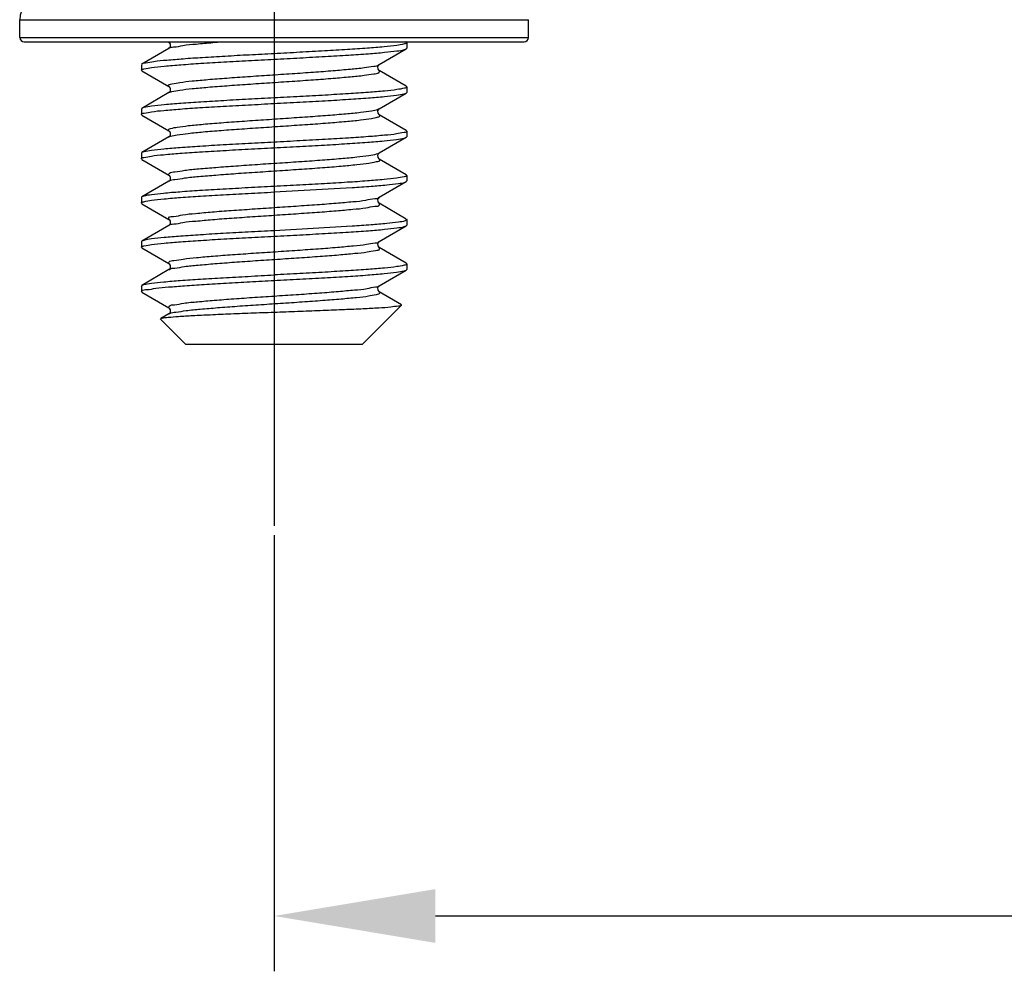
# Model space of a CAD drawing. Units: millimetres. Extents: x 2756 to 3498, y 481 to 1006.
# Drawn here: x 2947 to 2969, y 669 to 690 of the extents above; entities that cross this region are included whole.
import ezdxf

# ---------------------------------------------------------------- set-up
doc = ezdxf.new("R2010")
doc.units = ezdxf.units.MM
doc.header["$LTSCALE"] = 65.395
doc.header["$PDMODE"] = 3
doc.header["$PDSIZE"] = 8
doc.linetypes.add('CENTER', pattern=[2, 1.25, -0.25, 0.25, -0.25])
doc.layers.get('0').update_dxf_attribs({"linetype": 'CONTINUOUS', "lineweight": 30})
doc.layers.get('Defpoints').update_dxf_attribs({"linetype": 'CONTINUOUS'})
doc.layers.add('cen', color=1, linetype='CENTER')
doc.layers.add('Dim', color=3, linetype='CONTINUOUS', lineweight=15)
doc.styles.add('Romans字体', font='romans.shx', dxfattribs={"width": 0.75})
doc.dimstyles.new('01', dxfattribs={"dimtxt": 5, "dimasz": 3.5, "dimexe": 1.2, "dimexo": 0.2, "dimgap": 0.5, "dimtad": 1, "dimdec": 1, "dimdsep": 46, "dimtxsty": 'Romans字体', "dimcen": 0, "dimclrd": 1, "dimclre": 6, "dimclrt": 4, "dimazin": 2, "dimtfac": 1, "dimtdec": 1, "dimtofl": 0, "dimtmove": 0, "dimatfit": 3, "dimfxl": 1, "dimtolj": 1, "dimtzin": 0, "dimarcsym": 0})

# ---------------------------------------------------------------- blocks, each defined once
blk = doc.blocks.new('*D6')
at = {"layer": 'Defpoints', "color": 0, "transparency": 16777216}
for p in [(3065.895, 682.002), (2952.893, 679.002), (3065.895, 670.54)]:
    blk.add_point(p, dxfattribs=at)
at = {"layer": 'Dim', "color": 6, "lineweight": -2, "transparency": 16777216}
for p, q in [((3065.895, 681.802), (3065.895, 669.34)), ((2952.893, 678.802), (2952.893, 669.34))]:
    blk.add_line(p, q, dxfattribs=at)
at = {"layer": 'Dim', "color": 1, "lineweight": -2, "transparency": 16777216}
blk.add_line((2956.393, 670.54), (3062.395, 670.54), dxfattribs=at)
at = {"layer": 'Dim', "color": 1, "transparency": 16777216}
for points in [[(2956.393, 671.123), (2956.393, 669.956), (2952.893, 670.54)], [(3062.395, 671.123), (3062.395, 669.956), (3065.895, 670.54)]]:
    blk.add_solid(points, dxfattribs=at)
at = {"layer": 'Dim', "color": 4, "transparency": 16777216, "insert": (3009.394, 673.54), "char_height": 5, "attachment_point": 5, "style": 'Romans字体'}
blk.add_mtext('\\A1;113', dxfattribs=at)

msp = doc.modelspace()

# ---------------------------------------------------------------- linework, layer by layer
at = {"color": 0, "linetype": 'Continuous', "lineweight": 30}
for p, q in [((2947.373, 689.984), (2958.413, 689.984)), ((2947.373, 689.6), (2947.373, 689.984)), ((2958.413, 689.6), (2958.413, 689.984)), ((2947.373, 689.6), (2958.413, 689.6)), ((2947.469, 689.504), (2958.317, 689.504)), ((2950.591, 689.504), (2950.611, 689.492)), ((2950.609, 689.491), (2950.606, 689.503)), ((2955.761, 689.5), (2955.754, 689.504)), ((2955.761, 689.5), (2955.773, 689.486)), ((2955.773, 689.486), (2955.773, 689.366)), ((2950.611, 689.361), (2950.025, 689.02)), ((2950.613, 689.362), (2950.611, 689.361)), ((2955.174, 689.012), (2955.761, 689.352)), ((2955.761, 689.352), (2955.773, 689.366)), ((2950.013, 689.006), (2950.013, 688.886)), ((2950.02, 689.024), (2950.019, 689.009)), ((2955.169, 689.008), (2955.174, 689.012)), ((2950.025, 688.872), (2950.013, 688.886)), ((2950.025, 688.872), (2950.611, 688.532)), ((2955.761, 688.54), (2955.174, 688.881)), ((2950.611, 688.401), (2950.025, 688.06)), ((2955.174, 688.052), (2955.761, 688.392)), ((2955.761, 688.54), (2955.773, 688.526)), ((2955.761, 688.392), (2955.773, 688.406)), ((2955.773, 688.526), (2955.773, 688.406)), ((2950.025, 688.06), (2950.013, 688.046)), ((2950.013, 688.046), (2950.013, 687.926)), ((2950.025, 687.912), (2950.013, 687.926)), ((2955.148, 688.04), (2955.172, 688.054)), ((2955.169, 688.048), (2955.174, 688.052)), ((2955.761, 687.58), (2955.174, 687.921)), ((2950.025, 687.912), (2950.611, 687.572)), ((2955.761, 687.58), (2955.773, 687.566)), ((2955.773, 687.566), (2955.773, 687.446)), ((2950.611, 687.441), (2950.025, 687.1)), ((2955.174, 687.092), (2955.761, 687.432)), ((2955.761, 687.432), (2955.773, 687.446)), ((2950.025, 687.1), (2950.013, 687.086)), ((2950.013, 687.086), (2950.013, 686.966)), ((2955.118, 687.071), (2955.176, 687.088)), ((2955.169, 687.088), (2955.174, 687.092)), ((2950.025, 686.952), (2950.013, 686.966)), ((2950.025, 686.952), (2950.611, 686.612)), ((2955.761, 686.62), (2955.174, 686.961)), ((2950.611, 686.481), (2950.025, 686.14)), ((2955.174, 686.132), (2955.761, 686.472)), ((2955.761, 686.62), (2955.773, 686.606)), ((2955.761, 686.472), (2955.773, 686.486)), ((2955.773, 686.606), (2955.773, 686.486)), ((2952.893, 686.246), (2954.586, 686.342)), ((2950.025, 686.14), (2950.013, 686.126)), ((2950.013, 686.126), (2950.013, 686.006)), ((2950.025, 685.992), (2950.013, 686.006)), ((2955.169, 686.128), (2955.174, 686.132)), ((2955.761, 685.66), (2955.174, 686.001)), ((2950.025, 685.992), (2950.611, 685.652)), ((2955.762, 685.663), (2955.77, 685.647)), ((2955.773, 685.646), (2955.773, 685.526)), ((2950.611, 685.521), (2950.025, 685.18)), ((2950.613, 685.522), (2950.611, 685.521)), ((2954.586, 685.502), (2952.893, 685.406)), ((2955.174, 685.172), (2955.761, 685.512)), ((2955.761, 685.512), (2955.773, 685.526)), ((2950.025, 685.18), (2950.013, 685.166)), ((2950.013, 685.166), (2950.013, 685.046)), ((2955.171, 685.169), (2955.174, 685.172)), ((2950.025, 685.032), (2950.013, 685.046)), ((2950.025, 685.032), (2950.611, 684.692)), ((2955.761, 684.7), (2955.174, 685.041)), ((2950.611, 684.561), (2950.025, 684.22)), ((2950.613, 684.562), (2950.611, 684.561)), ((2955.174, 684.212), (2955.761, 684.552)), ((2955.761, 684.7), (2955.773, 684.686)), ((2955.761, 684.552), (2955.773, 684.566)), ((2955.773, 684.686), (2955.773, 684.566)), ((2950.013, 684.206), (2950.025, 684.22)), ((2950.013, 684.206), (2950.013, 684.086)), ((2950.025, 684.072), (2950.013, 684.086)), ((2950.025, 684.072), (2950.611, 683.732)), ((2955.171, 684.209), (2955.174, 684.212)), ((2955.655, 683.801), (2955.174, 684.081)), ((2955.176, 684.205), (2955.179, 684.209)), ((2954.813, 682.946), (2955.659, 683.792)), ((2955.659, 683.792), (2955.655, 683.801)), ((2950.431, 683.488), (2950.435, 683.498)), ((2950.973, 682.946), (2950.431, 683.488)), ((2950.611, 683.601), (2950.435, 683.498)), ((2950.435, 683.498), (2950.461, 683.507)), ((2950.613, 683.602), (2950.611, 683.601)), ((2950.973, 682.946), (2954.813, 682.946))]:
    msp.add_line(p, q, dxfattribs=at)
for points in [[(2950.611, 689.492), (2950.619, 689.486), (2950.64, 689.451), (2950.638, 689.395), (2950.617, 689.364), (2950.613, 689.362)], [(2955.144, 688.968), (2955.166, 689.005), (2955.169, 689.008)], [(2955.174, 688.88), (2955.17, 688.884), (2955.148, 688.913), (2955.144, 688.968)], [(2950.611, 688.532), (2950.62, 688.525), (2950.641, 688.488), (2950.637, 688.433), (2950.616, 688.404), (2950.612, 688.401)], [(2955.144, 688.008), (2955.166, 688.045), (2955.169, 688.048)], [(2955.174, 687.92), (2955.17, 687.924), (2955.148, 687.953), (2955.144, 688.008)], [(2950.611, 687.572), (2950.62, 687.565), (2950.641, 687.528), (2950.637, 687.473), (2950.616, 687.444), (2950.612, 687.441)], [(2955.144, 687.048), (2955.166, 687.085), (2955.169, 687.088)], [(2955.174, 686.96), (2955.17, 686.964), (2955.148, 686.993), (2955.144, 687.048)], [(2950.611, 686.612), (2950.62, 686.605), (2950.641, 686.568), (2950.637, 686.513), (2950.616, 686.484), (2950.612, 686.481)], [(2955.174, 686), (2955.17, 686.004), (2955.148, 686.033), (2955.144, 686.088), (2955.166, 686.125), (2955.169, 686.128)], [(2950.611, 685.652), (2950.619, 685.646), (2950.64, 685.611), (2950.638, 685.555), (2950.617, 685.524), (2950.613, 685.522)], [(2955.145, 685.131), (2955.167, 685.166), (2955.171, 685.169)], [(2955.174, 685.041), (2955.169, 685.044), (2955.148, 685.075), (2955.145, 685.131)], [(2950.611, 684.692), (2950.619, 684.686), (2950.64, 684.651), (2950.638, 684.595), (2950.617, 684.564), (2950.613, 684.562)], [(2955.145, 684.171), (2955.167, 684.206), (2955.171, 684.209)], [(2955.174, 684.081), (2955.169, 684.084), (2955.148, 684.115), (2955.145, 684.171)], [(2950.611, 683.732), (2950.619, 683.726), (2950.64, 683.691), (2950.638, 683.635), (2950.617, 683.604), (2950.613, 683.602)]]:
    msp.add_lwpolyline(points, dxfattribs=at)
for centre, radius, start, end in [((2947.853, 689.984), 0.48, 90, 180), ((2947.469, 689.6), 0.096, 180, 270), ((2958.317, 689.6), 0.096, 270, 0)]:
    msp.add_arc(centre, radius, start, end, dxfattribs=at)
for points, knots in [([(2950.61, 689.361), (2950.625, 689.394), (2950.76, 689.385), (2950.934, 689.437), (2951.229, 689.457), (2951.508, 689.485), (2951.695, 689.5), (2951.761, 689.505)], [0, 0, 0, 0, 0.107042, 0.309755, 0.599828, 0.964841, 1.161383, 1.161383, 1.161383, 1.161383]), ([(2955.773, 689.486), (2955.771, 689.466), (2955.668, 689.448), (2955.528, 689.418), (2955.246, 689.392), (2954.896, 689.362), (2954.464, 689.334), (2953.976, 689.305), (2953.445, 689.275), (2953.079, 689.256), (2952.893, 689.246)], [0, 0, 0, 0, 0.061074, 0.230577, 0.505686, 0.867961, 1.302376, 1.79634, 2.33714, 2.896842, 2.896842, 2.896842, 2.896842]), ([(2952.893, 689.246), (2952.714, 689.237), (2952.359, 689.218), (2951.842, 689.19), (2951.364, 689.161), (2950.941, 689.134), (2950.592, 689.102), (2950.309, 689.087), (2950.145, 689.037), (2950.035, 689.046), (2950.02, 689.024)], [0, 0, 0, 0, 0.538199, 1.065332, 1.552571, 1.976469, 2.333321, 2.614326, 2.801614, 2.88404, 2.88404, 2.88404, 2.88404]), ([(2952.893, 689.126), (2953.08, 689.136), (2953.45, 689.156), (2953.988, 689.185), (2954.483, 689.215), (2954.913, 689.244), (2955.264, 689.272), (2955.524, 689.302), (2955.682, 689.322), (2955.748, 689.346), (2955.76, 689.353)], [0, 0, 0, 0, 0.561782, 1.111829, 1.61704, 2.050364, 2.403486, 2.671712, 2.837354, 2.879793, 2.879793, 2.879793, 2.879793]), ([(2950.013, 688.886), (2950.012, 688.907), (2950.123, 688.924), (2950.258, 688.955), (2950.543, 688.98), (2950.893, 689.01), (2951.327, 689.039), (2951.814, 689.068), (2952.344, 689.097), (2952.707, 689.116), (2952.893, 689.126)], [0, 0, 0, 0, 0.063144, 0.233492, 0.508806, 0.871146, 1.307397, 1.80412, 2.339827, 2.896823, 2.896823, 2.896823, 2.896823]), ([(2950.614, 688.535), (2950.607, 688.541), (2950.58, 688.577), (2950.732, 688.595), (2950.863, 688.63), (2951.145, 688.657), (2951.476, 688.689), (2951.881, 688.72), (2952.327, 688.752), (2952.8, 688.783), (2953.276, 688.815), (2953.735, 688.846), (2954.158, 688.877), (2954.521, 688.911), (2954.821, 688.933), (2955.014, 688.982), (2955.145, 688.978), (2955.169, 689.009)], [0, 0, 0, 0, 0.026824, 0.108577, 0.28543, 0.552305, 0.897972, 1.307319, 1.762289, 2.242741, 2.727385, 3.194742, 3.624112, 3.99652, 4.295607, 4.508505, 4.627292, 4.627292, 4.627292, 4.627292]), ([(2950.608, 688.405), (2950.628, 688.417), (2950.712, 688.426), (2950.876, 688.465), (2951.14, 688.49), (2951.478, 688.523), (2951.88, 688.554), (2952.327, 688.585), (2952.8, 688.617), (2953.276, 688.648), (2953.735, 688.68), (2954.158, 688.711), (2954.521, 688.745), (2954.82, 688.767), (2955.016, 688.815), (2955.156, 688.812), (2955.185, 688.866), (2955.181, 688.881), (2955.18, 688.883)], [0, 0, 0, 0, 0.068098, 0.244951, 0.511826, 0.857493, 1.266841, 1.72181, 2.202262, 2.686907, 3.154263, 3.583633, 3.956041, 4.255128, 4.468026, 4.586667, 4.621411, 4.63013, 4.63013, 4.63013, 4.63013]), ([(2955.773, 688.526), (2955.77, 688.507), (2955.673, 688.488), (2955.533, 688.459), (2955.26, 688.433), (2954.914, 688.404), (2954.483, 688.375), (2953.988, 688.345), (2953.45, 688.316), (2953.08, 688.296), (2952.893, 688.286)], [0, 0, 0, 0, 0.059488, 0.22513, 0.493357, 0.846478, 1.279802, 1.785014, 2.335061, 2.896842, 2.896842, 2.896842, 2.896842]), ([(2952.893, 688.166), (2953.079, 688.176), (2953.449, 688.196), (2953.987, 688.225), (2954.481, 688.255), (2954.911, 688.284), (2955.26, 688.312), (2955.519, 688.34), (2955.677, 688.364), (2955.746, 688.384), (2955.761, 688.392)], [0, 0, 0, 0, 0.561008, 1.11036, 1.615083, 2.048215, 2.40118, 2.665163, 2.831112, 2.880015, 2.880015, 2.880015, 2.880015]), ([(2950.013, 687.926), (2950.013, 687.927), (2950.011, 687.949), (2950.125, 687.963), (2950.254, 687.995), (2950.533, 688.019), (2950.876, 688.049), (2951.309, 688.078), (2951.802, 688.107), (2952.339, 688.137), (2952.707, 688.156), (2952.893, 688.166)], [0, 0, 0, 0, 0.001106, 0.066233, 0.232051, 0.497792, 0.852491, 1.286719, 1.791258, 2.338908, 2.897273, 2.897273, 2.897273, 2.897273]), ([(2952.893, 688.286), (2952.707, 688.276), (2952.344, 688.257), (2951.815, 688.228), (2951.326, 688.199), (2950.895, 688.17), (2950.538, 688.142), (2950.271, 688.112), (2950.108, 688.09), (2950.039, 688.067), (2950.025, 688.059)], [0, 0, 0, 0, 0.556996, 1.092703, 1.589426, 2.025677, 2.388017, 2.663331, 2.833679, 2.87989, 2.87989, 2.87989, 2.87989]), ([(2950.611, 687.572), (2950.605, 687.575), (2950.581, 687.599), (2950.692, 687.638), (2950.809, 687.656), (2951.063, 687.691), (2951.375, 687.719), (2951.764, 687.752), (2952.2, 687.783), (2952.667, 687.814), (2953.145, 687.846), (2953.611, 687.878), (2954.045, 687.909), (2954.428, 687.941), (2954.744, 687.969), (2954.974, 688.005), (2955.104, 688.019), (2955.148, 688.04)], [0, 0, 0, 0, 0.022076, 0.079003, 0.229543, 0.472345, 0.797494, 1.190854, 1.635098, 2.110575, 2.59622, 3.070506, 3.512422, 3.902421, 4.223332, 4.461223, 4.606461, 4.606461, 4.606461, 4.606461]), ([(2950.612, 687.439), (2950.622, 687.445), (2950.678, 687.471), (2950.821, 687.49), (2951.057, 687.524), (2951.377, 687.553), (2951.763, 687.585), (2952.2, 687.616), (2952.667, 687.648), (2953.145, 687.68), (2953.611, 687.711), (2954.045, 687.742), (2954.43, 687.775), (2954.739, 687.803), (2954.986, 687.839), (2955.102, 687.854), (2955.202, 687.895), (2955.181, 687.919), (2955.175, 687.922)], [0, 0, 0, 0, 0.034351, 0.184891, 0.427693, 0.752842, 1.146201, 1.590446, 2.065923, 2.551568, 3.025854, 3.46777, 3.857769, 4.17868, 4.416571, 4.561809, 4.614168, 4.635074, 4.635074, 4.635074, 4.635074]), ([(2955.772, 687.566), (2955.773, 687.566), (2955.775, 687.544), (2955.661, 687.529), (2955.532, 687.497), (2955.254, 687.473), (2954.913, 687.443), (2954.481, 687.415), (2953.987, 687.385), (2953.449, 687.356), (2953.079, 687.336), (2952.893, 687.326)], [0, 0, 0, 0, 0.001106, 0.066163, 0.232112, 0.496094, 0.849059, 1.282191, 1.786915, 2.336266, 2.897274, 2.897274, 2.897274, 2.897274]), ([(2952.893, 687.326), (2952.707, 687.316), (2952.339, 687.297), (2951.803, 687.267), (2951.308, 687.238), (2950.878, 687.209), (2950.527, 687.18), (2950.267, 687.152), (2950.108, 687.129), (2950.039, 687.108), (2950.025, 687.1)], [0, 0, 0, 0, 0.558365, 1.106015, 1.610554, 2.044781, 2.39948, 2.665222, 2.83104, 2.880014, 2.880014, 2.880014, 2.880014]), ([(2952.893, 687.206), (2953.078, 687.216), (2953.442, 687.235), (2953.971, 687.264), (2954.461, 687.293), (2954.892, 687.323), (2955.249, 687.351), (2955.515, 687.38), (2955.678, 687.403), (2955.747, 687.425), (2955.76, 687.433)], [0, 0, 0, 0, 0.556702, 1.092452, 1.591404, 2.02811, 2.389735, 2.663798, 2.833276, 2.87992, 2.87992, 2.87992, 2.87992]), ([(2950.013, 686.966), (2950.015, 686.986), (2950.115, 687.004), (2950.253, 687.033), (2950.527, 687.059), (2950.87, 687.088), (2951.302, 687.117), (2951.797, 687.147), (2952.335, 687.177), (2952.706, 687.196), (2952.893, 687.206)], [0, 0, 0, 0, 0.060608, 0.226606, 0.493692, 0.845527, 1.278836, 1.784214, 2.334619, 2.896866, 2.896866, 2.896866, 2.896866]), ([(2950.606, 686.607), (2950.603, 686.61), (2950.597, 686.628), (2950.641, 686.68), (2950.774, 686.681), (2950.981, 686.726), (2951.282, 686.75), (2951.65, 686.783), (2952.075, 686.814), (2952.535, 686.846), (2953.012, 686.877), (2953.484, 686.909), (2953.929, 686.94), (2954.328, 686.971), (2954.663, 687.003), (2954.92, 687.031), (2955.062, 687.059), (2955.118, 687.071)], [0, 0, 0, 0, 0.013073, 0.050291, 0.174255, 0.392207, 0.695741, 1.071771, 1.503769, 1.972641, 2.457618, 2.937207, 3.390155, 3.796415, 4.138069, 4.400197, 4.571818, 4.571818, 4.571818, 4.571818]), ([(2950.614, 686.478), (2950.616, 686.481), (2950.646, 686.514), (2950.778, 686.514), (2950.98, 686.56), (2951.282, 686.583), (2951.65, 686.617), (2952.075, 686.648), (2952.535, 686.679), (2953.012, 686.711), (2953.484, 686.742), (2953.928, 686.774), (2954.33, 686.805), (2954.657, 686.837), (2954.935, 686.866), (2955.06, 686.896), (2955.207, 686.919), (2955.178, 686.952), (2955.172, 686.958)], [0, 0, 0, 0, 0.008914, 0.132879, 0.35083, 0.654365, 1.030395, 1.462393, 1.931264, 2.416242, 2.895831, 3.348779, 3.755039, 4.096693, 4.358821, 4.530442, 4.607058, 4.632816, 4.632816, 4.632816, 4.632816]), ([(2955.773, 686.606), (2955.773, 686.606), (2955.773, 686.585), (2955.663, 686.568), (2955.528, 686.537), (2955.244, 686.512), (2954.894, 686.482), (2954.46, 686.454), (2953.972, 686.424), (2953.442, 686.395), (2953.078, 686.376), (2952.893, 686.366)], [0, 0, 0, 0, 0.000448, 0.063767, 0.233245, 0.507308, 0.868933, 1.305639, 1.804591, 2.340341, 2.897043, 2.897043, 2.897043, 2.897043]), ([(2954.586, 686.342), (2954.723, 686.351), (2954.973, 686.37), (2955.309, 686.394), (2955.552, 686.43), (2955.7, 686.44), (2955.751, 686.47), (2955.758, 686.475)], [0, 0, 0, 0, 0.412315, 0.753986, 1.00717, 1.156374, 1.183798, 1.183798, 1.183798, 1.183798]), ([(2950.013, 686.006), (2950.016, 686.026), (2950.115, 686.045), (2950.257, 686.074), (2950.537, 686.1), (2950.887, 686.13), (2951.318, 686.158), (2951.807, 686.187), (2952.339, 686.217), (2952.706, 686.236), (2952.893, 686.246)], [0, 0, 0, 0, 0.060264, 0.228971, 0.503405, 0.865226, 1.298536, 1.793466, 2.336228, 2.896828, 2.896828, 2.896828, 2.896828]), ([(2952.893, 686.366), (2952.706, 686.356), (2952.335, 686.337), (2951.797, 686.307), (2951.301, 686.277), (2950.872, 686.248), (2950.522, 686.22), (2950.263, 686.19), (2950.104, 686.17), (2950.038, 686.146), (2950.025, 686.139)], [0, 0, 0, 0, 0.562247, 1.112652, 1.61803, 2.051339, 2.403174, 2.67026, 2.836258, 2.879828, 2.879828, 2.879828, 2.879828]), ([(2950.609, 685.651), (2950.608, 685.652), (2950.605, 685.663), (2950.609, 685.717), (2950.758, 685.713), (2950.928, 685.761), (2951.218, 685.783), (2951.566, 685.817), (2951.977, 685.847), (2952.426, 685.878), (2952.896, 685.909), (2953.365, 685.941), (2953.814, 685.972), (2954.104, 685.994), (2954.243, 686.005)], [0, 0, 0, 0, 0.003446, 0.035452, 0.141851, 0.34088, 0.625534, 0.983911, 1.400642, 1.857734, 2.335397, 2.812935, 3.269655, 3.685784, 3.685784, 3.685784, 3.685784]), ([(2954.243, 686.005), (2954.363, 686.015), (2954.574, 686.037), (2954.866, 686.056), (2955.032, 686.11), (2955.165, 686.099), (2955.177, 686.13)], [0, 0, 0, 0, 0.3612407, 0.6467489, 0.8443336, 0.9446293, 0.9446293, 0.9446293, 0.9446293]), ([(2954.243, 685.839), (2954.363, 685.849), (2954.573, 685.87), (2954.868, 685.892), (2955.029, 685.94), (2955.187, 685.937), (2955.179, 685.991), (2955.174, 686)], [0, 0, 0, 0, 0.3612407, 0.6467489, 0.8443336, 0.9470441, 0.9796121, 0.9796121, 0.9796121, 0.9796121]), ([(2950.611, 685.521), (2950.627, 685.553), (2950.759, 685.546), (2950.934, 685.596), (2951.223, 685.617), (2951.572, 685.651), (2951.982, 685.681), (2952.431, 685.712), (2952.899, 685.743), (2953.368, 685.775), (2953.815, 685.806), (2954.105, 685.828), (2954.243, 685.839)], [0, 0, 0, 0, 0.108361, 0.308869, 0.59435, 0.952919, 1.369276, 1.825536, 2.302048, 2.778271, 3.23368, 3.64866, 3.64866, 3.64866, 3.64866]), ([(2955.77, 685.647), (2955.763, 685.635), (2955.701, 685.603), (2955.555, 685.589), (2955.308, 685.555), (2954.973, 685.529), (2954.723, 685.511), (2954.586, 685.502)], [0, 0, 0, 0, 0.044141, 0.193345, 0.446529, 0.7882, 1.200515, 1.200515, 1.200515, 1.200515]), ([(2952.893, 685.406), (2952.706, 685.396), (2952.339, 685.377), (2951.807, 685.347), (2951.317, 685.318), (2950.888, 685.289), (2950.533, 685.262), (2950.267, 685.231), (2950.105, 685.211), (2950.038, 685.186), (2950.026, 685.179)], [0, 0, 0, 0, 0.5606, 1.103362, 1.598292, 2.031602, 2.393424, 2.667857, 2.836565, 2.879794, 2.879794, 2.879794, 2.879794]), ([(2952.893, 685.286), (2953.08, 685.296), (2953.45, 685.316), (2953.989, 685.345), (2954.485, 685.375), (2954.914, 685.404), (2955.263, 685.432), (2955.522, 685.462), (2955.68, 685.483), (2955.747, 685.506), (2955.76, 685.513)], [0, 0, 0, 0, 0.562335, 1.11288, 1.618444, 2.051864, 2.403318, 2.668362, 2.834701, 2.879879, 2.879879, 2.879879, 2.879879]), ([(2950.013, 685.046), (2950.013, 685.046), (2950.011, 685.068), (2950.123, 685.083), (2950.256, 685.115), (2950.54, 685.14), (2950.887, 685.17), (2951.322, 685.198), (2951.812, 685.228), (2952.344, 685.257), (2952.708, 685.276), (2952.893, 685.286)], [0, 0, 0, 0, 0.000736, 0.064597, 0.232684, 0.504679, 0.864926, 1.301731, 1.803224, 2.341124, 2.897157, 2.897157, 2.897157, 2.897157]), ([(2950.607, 684.69), (2950.606, 684.692), (2950.602, 684.705), (2950.62, 684.759), (2950.762, 684.755), (2950.945, 684.803), (2951.236, 684.825), (2951.589, 684.859), (2952.003, 684.889), (2952.454, 684.92), (2952.924, 684.951), (2953.393, 684.982), (2953.84, 685.014), (2954.247, 685.044), (2954.591, 685.079), (2954.873, 685.097), (2955.04, 685.151), (2955.16, 685.14), (2955.176, 685.167)], [0, 0, 0, 0, 0.006424, 0.039387, 0.15143, 0.355891, 0.645374, 1.007741, 1.427442, 1.886351, 2.364599, 2.841462, 3.296277, 3.709358, 4.062871, 4.341673, 4.534149, 4.628578, 4.628578, 4.628578, 4.628578]), ([(2950.614, 684.558), (2950.616, 684.561), (2950.645, 684.593), (2950.774, 684.594), (2950.971, 684.638), (2951.267, 684.662), (2951.626, 684.695), (2952.043, 684.725), (2952.495, 684.757), (2952.965, 684.788), (2953.432, 684.819), (2953.874, 684.85), (2954.278, 684.88), (2954.612, 684.914), (2954.896, 684.937), (2955.041, 684.979), (2955.196, 684.984), (2955.178, 685.031), (2955.172, 685.039)], [0, 0, 0, 0, 0.008788, 0.130188, 0.343085, 0.639541, 1.007138, 1.430171, 1.890457, 2.368169, 2.842714, 3.293637, 3.701525, 4.048866, 4.320873, 4.506326, 4.599297, 4.629424, 4.629424, 4.629424, 4.629424]), ([(2955.773, 684.686), (2955.773, 684.665), (2955.666, 684.648), (2955.533, 684.619), (2955.258, 684.593), (2954.916, 684.564), (2954.484, 684.535), (2953.989, 684.505), (2953.45, 684.476), (2953.08, 684.456), (2952.893, 684.446)], [0, 0, 0, 0, 0.062157, 0.228495, 0.493539, 0.844993, 1.278413, 1.783977, 2.334522, 2.896857, 2.896857, 2.896857, 2.896857]), ([(2952.893, 684.326), (2953.078, 684.336), (2953.444, 684.355), (2953.978, 684.385), (2954.471, 684.414), (2954.903, 684.443), (2955.255, 684.472), (2955.518, 684.5), (2955.677, 684.523), (2955.746, 684.544), (2955.761, 684.552)], [0, 0, 0, 0, 0.555724, 1.09991, 1.603818, 2.039557, 2.396751, 2.665108, 2.831368, 2.879998, 2.879998, 2.879998, 2.879998]), ([(2950.022, 684.084), (2950.023, 684.091), (2950.04, 684.132), (2950.173, 684.124), (2950.346, 684.169), (2950.628, 684.186), (2950.974, 684.216), (2951.392, 684.243), (2951.864, 684.271), (2952.371, 684.298), (2952.718, 684.317), (2952.893, 684.326)], [0, 0, 0, 0, 0.019622, 0.125913, 0.321142, 0.59813, 0.950533, 1.371867, 1.852841, 2.369557, 2.894724, 2.894724, 2.894724, 2.894724]), ([(2950.025, 684.219), (2950.039, 684.227), (2950.106, 684.25), (2950.265, 684.271), (2950.528, 684.301), (2950.882, 684.329), (2951.313, 684.358), (2951.805, 684.387), (2952.338, 684.417), (2952.705, 684.436), (2952.893, 684.446)], [0, 0, 0, 0, 0.045991, 0.21261, 0.480455, 0.839878, 1.27733, 1.77616, 2.317245, 2.879874, 2.879874, 2.879874, 2.879874]), ([(2950.606, 683.728), (2950.604, 683.731), (2950.6, 683.746), (2950.632, 683.799), (2950.767, 683.798), (2950.962, 683.844), (2951.255, 683.867), (2951.613, 683.9), (2952.029, 683.931), (2952.482, 683.962), (2952.953, 683.993), (2953.421, 684.024), (2953.866, 684.056), (2954.27, 684.086), (2954.61, 684.121), (2954.885, 684.139), (2955.052, 684.191), (2955.157, 684.184), (2955.176, 684.205)], [0, 0, 0, 0, 0.010441, 0.045396, 0.163093, 0.372957, 0.667225, 1.033525, 1.456131, 1.916784, 2.39554, 2.871652, 3.324491, 3.734457, 4.083857, 4.357735, 4.544722, 4.630306, 4.630306, 4.630306, 4.630306]), ([(2950.614, 683.598), (2950.619, 683.602), (2950.662, 683.632), (2950.793, 683.642), (2951.009, 683.68), (2951.313, 683.707), (2951.682, 683.739), (2952.104, 683.77), (2952.56, 683.801), (2953.031, 683.832), (2953.495, 683.863), (2953.933, 683.894), (2954.329, 683.925), (2954.653, 683.957), (2954.928, 683.984), (2955.056, 684.018), (2955.205, 684.035), (2955.178, 684.072), (2955.172, 684.078)], [0, 0, 0, 0, 0.020335, 0.154707, 0.379834, 0.687022, 1.063343, 1.492698, 1.956625, 2.435136, 2.907604, 3.353665, 3.754119, 4.091787, 4.352324, 4.52509, 4.605355, 4.632307, 4.632307, 4.632307, 4.632307]), ([(2950.461, 683.507), (2950.503, 683.519), (2950.624, 683.53), (2950.845, 683.55), (2951.151, 683.567), (2951.53, 683.586), (2951.971, 683.605), (2952.454, 683.624), (2952.956, 683.642), (2953.458, 683.661), (2953.945, 683.679), (2954.4, 683.698), (2954.804, 683.715), (2955.137, 683.735), (2955.396, 683.748), (2955.553, 683.774), (2955.641, 683.775), (2955.658, 683.792)], [0, 0, 0, 0, 0.132174, 0.360099, 0.668462, 1.050022, 1.499713, 1.992955, 2.499914, 3.00543, 3.499503, 3.963771, 4.371513, 4.710878, 4.969596, 5.137094, 5.207759, 5.207759, 5.207759, 5.207759])]:
    msp.add_open_spline(points, degree=3, knots=knots, dxfattribs=at)
for points in [[(2955.169, 689.009), (2955.17, 689.01), (2955.171, 689.012), (2955.172, 689.013)], [(2955.176, 685.167), (2955.177, 685.168), (2955.177, 685.169), (2955.178, 685.17)], [(2955.658, 683.792), (2955.658, 683.792), (2955.658, 683.792), (2955.659, 683.792)]]:
    msp.add_open_spline(points, degree=3, dxfattribs=at)
at = {"layer": 'cen', "ltscale": 10}
msp.add_line((2952.893, 719.173), (2952.893, 679.002), dxfattribs=at)

# ---------------------------------------------------------------- dimensions: what is measured, and where the dimension line sits
at = {"layer": 'Dim'}
dim = msp.add_linear_dim(base=(3065.895, 670.54), p1=(2952.893, 679.002), p2=(3065.895, 682.002), dimstyle='01', dxfattribs=at)
dim.commit()
dim.dimension.update_dxf_attribs({"geometry": '*D6', "text_midpoint": (3009.394, 673.54)})

doc.saveas('drawing.dxf')
